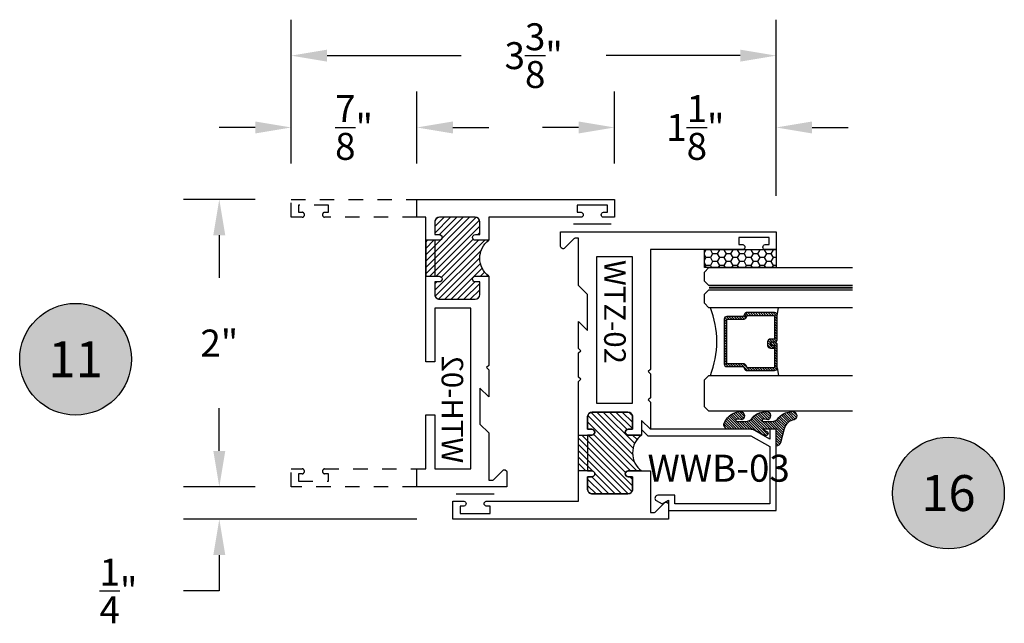
# Model space of a CAD drawing. Units: inches. Extents: x -0.4 to 92, y -43.3 to 43.3.
# Drawn here: x 11.7 to 18.6, y 18.6 to 22.8 of the extents above; entities that cross this region are included whole.
import ezdxf
from ezdxf.enums import TextEntityAlignment as Align

# ---------------------------------------------------------------- set-up
doc = ezdxf.new("R2010")
doc.units = ezdxf.units.IN
doc.header["$LTSCALE"] = 0.5
doc.header["$MEASUREMENT"] = 0
doc.linetypes.add('HIDDEN2', pattern=[0.1875, 0.125, -0.0625])
for name, color, linetype in [('Arcadia-Dim', 4, 'Continuous'), ('Arcadia-Hidden', 1, 'HIDDEN2'), ('Arcadia-Profile', 5, 'Continuous'), ('Arcadia-Shade', 8, 'Continuous'), ('Arcadia-Text', 3, 'Continuous')]:
    doc.layers.add(name, color=color, linetype=linetype)
doc.styles.get("Standard").update_dxf_attribs({"font": 'ARIALN.TTF'})
doc.dimstyles.get("Standard").update_dxf_attribs({"dimscale": 0, "dimtxt": 0.046875, "dimasz": 0.0625, "dimexe": 0.0625, "dimexo": 0.0625, "dimgap": 0.09, "dimtad": 0, "dimtih": 1, "dimtoh": 1, "dimdec": 4, "dimzin": 0, "dimdsep": 46, "dimlunit": 4, "dimtxsty": 'Standard', "dimcen": 0.046875, "dimadec": 0, "dimazin": 0, "dimtfac": 1, "dimtdec": 4, "dimtofl": 0, "dimtmove": 0, "dimatfit": 3, "dimfxl": 1, "dimtolj": 1, "dimtzin": 0, "dimarcsym": 0})

# ---------------------------------------------------------------- blocks, each defined once
blk = doc.blocks.new('Keynote')
at = {"layer": 'Arcadia-Shade', "lineweight": -3}
h = blk.add_hatch(color=256, dxfattribs=at)
h.dxf.hatch_style = 1
edge = h.paths.add_edge_path()
edge.add_arc((0, 0), 0.09720000000000002, 0, 360)
at = {"layer": 'Defpoints', "lineweight": -3}
blk.add_circle((0, 0), 0.09720000000000002, dxfattribs=at)
at = {"layer": 'Arcadia-Text'}
blk.add_attdef('KEYNOTE_BUBBLE', text='', height=0.0625, dxfattribs=at).set_placement((0, 0), align=Align.MIDDLE_CENTER)
blk = doc.blocks.new('*D162')
at = {"layer": 'Arcadia-Dim', "color": 0, "lineweight": -2, "transparency": 16777216}
for p, q in [((15.8800357770437, 21.8460149408167), (15.8800357770437, 22.3460149408167)), ((17.0050357770437, 21.62101494081679), (17.0050357770437, 22.3460149408167)), ((15.6300357770437, 22.0960149408167), (15.3800357770437, 22.0960149408167)), ((17.2550357770437, 22.0960149408167), (17.5050357770437, 22.0960149408167))]:
    blk.add_line(p, q, dxfattribs=at)
at = {"layer": 'Arcadia-Dim', "color": 0, "lineweight": -3, "transparency": 16777216}
for points in [[(15.6300357770437, 22.13768160748337), (15.6300357770437, 22.05434827415003), (15.8800357770437, 22.0960149408167)], [(17.2550357770437, 22.13768160748337), (17.2550357770437, 22.05434827415003), (17.0050357770437, 22.0960149408167)]]:
    blk.add_solid(points, dxfattribs=at)
at = {"layer": 'Defpoints', "lineweight": -3, "transparency": 16777216}
for p in [(17.0050357770437, 22.0960149408167), (15.8800357770437, 21.5960149408167), (17.0050357770437, 21.37101494081679)]:
    blk.add_point(p, dxfattribs=at)
at = {"layer": 'Arcadia-Dim', "color": 0, "transparency": 16777216, "insert": (16.4425357770437, 22.0960149408167), "char_height": 0.1875, "attachment_point": 5}
blk.add_mtext('\\A1;1{\\H1.000000x;\\S1/8;}"', dxfattribs=at)
blk = doc.blocks.new('*D163')
at = {"layer": 'Arcadia-Dim', "color": 0, "lineweight": -2, "transparency": 16777216}
for p, q in [((13.6300357770437, 21.8460149408167), (13.6300357770437, 22.8460149408167)), ((17.00503577704393, 22.3460149408167), (17.00503577704393, 22.8460149408167)), ((13.8800357770437, 22.5960149408167), (14.81313775521571, 22.5960149408167)), ((16.75503577704393, 22.5960149408167), (15.82193379887192, 22.5960149408167))]:
    blk.add_line(p, q, dxfattribs=at)
at = {"layer": 'Arcadia-Dim', "color": 0, "lineweight": -3, "transparency": 16777216}
for points in [[(13.8800357770437, 22.63768160748337), (13.8800357770437, 22.55434827415003), (13.6300357770437, 22.5960149408167)], [(16.75503577704393, 22.63768160748337), (16.75503577704393, 22.55434827415003), (17.00503577704393, 22.5960149408167)]]:
    blk.add_solid(points, dxfattribs=at)
at = {"layer": 'Defpoints', "lineweight": -3, "transparency": 16777216}
for p in [(17.00503577704393, 22.5960149408167), (17.00503577704393, 22.0960149408167, -4.67764099170142), (13.6300357770437, 21.5960149408167)]:
    blk.add_point(p, dxfattribs=at)
at = {"layer": 'Arcadia-Dim', "color": 0, "transparency": 16777216, "insert": (15.31753577704382, 22.5960149408167), "char_height": 0.1875, "attachment_point": 5}
blk.add_mtext('\\A1;3{\\H1.000000x;\\S3/8;}"', dxfattribs=at)
blk = doc.blocks.new('*D164')
at = {"layer": 'Arcadia-Dim', "color": 0, "lineweight": -2, "transparency": 16777216}
for p, q in [((13.6300357770437, 21.8460149408167), (13.6300357770437, 22.3460149408167)), ((14.5050357770437, 21.8460149408167), (14.5050357770437, 22.3460149408167)), ((13.3800357770437, 22.0960149408167), (13.1300357770437, 22.0960149408167)), ((14.7550357770437, 22.0960149408167), (15.0050357770437, 22.0960149408167))]:
    blk.add_line(p, q, dxfattribs=at)
at = {"layer": 'Arcadia-Dim', "color": 0, "lineweight": -3, "transparency": 16777216}
for points in [[(13.3800357770437, 22.13768160748337), (13.3800357770437, 22.05434827415003), (13.6300357770437, 22.0960149408167)], [(14.7550357770437, 22.13768160748337), (14.7550357770437, 22.05434827415003), (14.5050357770437, 22.0960149408167)]]:
    blk.add_solid(points, dxfattribs=at)
at = {"layer": 'Defpoints', "lineweight": -3, "transparency": 16777216}
for p in [(13.6300357770437, 22.0960149408167), (13.6300357770437, 21.5960149408167, -4.677640991702102), (14.5050357770437, 21.5960149408167, -4.677640991702102)]:
    blk.add_point(p, dxfattribs=at)
at = {"layer": 'Arcadia-Dim', "color": 0, "transparency": 16777216, "insert": (14.0675357770437, 22.0960149408167), "char_height": 0.1875, "attachment_point": 5}
blk.add_mtext('\\A1;{\\H1.000000x;\\S7/8;}"', dxfattribs=at)
blk = doc.blocks.new('*D165')
at = {"layer": 'Arcadia-Dim', "color": 0, "lineweight": -2, "transparency": 16777216}
for p, q in [((13.3800357770437, 21.5960149408167), (12.88003577704362, 21.5960149408167)), ((13.13003577704362, 21.3460149408167), (13.13003577704362, 21.05014863795176)), ((13.13003577704362, 19.8460149408167), (13.13003577704362, 20.14188124368163)), ((13.3800357770437, 19.5960149408167), (12.88003577704362, 19.5960149408167))]:
    blk.add_line(p, q, dxfattribs=at)
at = {"layer": 'Arcadia-Dim', "color": 0, "lineweight": -3, "transparency": 16777216}
for points in [[(13.08836911037695, 21.3460149408167), (13.17170244371029, 21.3460149408167), (13.13003577704362, 21.5960149408167)], [(13.08836911037695, 19.8460149408167), (13.17170244371028, 19.8460149408167), (13.13003577704362, 19.5960149408167)]]:
    blk.add_solid(points, dxfattribs=at)
at = {"layer": 'Defpoints', "lineweight": -3, "transparency": 16777216}
for p in [(13.6300357770437, 21.5960149408167), (13.13003577704362, 19.5960149408167), (13.6300357770437, 19.5960149408167)]:
    blk.add_point(p, dxfattribs=at)
at = {"layer": 'Arcadia-Dim', "color": 0, "transparency": 16777216, "insert": (13.13003577704362, 20.5960149408167), "char_height": 0.1875, "attachment_point": 5}
blk.add_mtext('\\A1;2"', dxfattribs=at)
blk = doc.blocks.new('*D166')
at = {"layer": 'Arcadia-Dim', "color": 0, "lineweight": -2, "transparency": 16777216}
for p, q in [((13.13003577704361, 19.8460149408167), (13.13003577704361, 20.0960149408167)), ((13.3800357770437, 19.5960149408167), (12.88003577704361, 19.5960149408167)), ((14.5050357770437, 19.37101494081691), (12.88003577704361, 19.37101494081691)), ((13.13003577704361, 19.12101494081691), (13.13003577704361, 18.8710149408169)), ((13.13003577704361, 18.8710149408169), (12.88003577704361, 18.8710149408169))]:
    blk.add_line(p, q, dxfattribs=at)
at = {"layer": 'Arcadia-Dim', "color": 0, "lineweight": -3, "transparency": 16777216}
for points in [[(13.08836911037695, 19.8460149408167), (13.17170244371028, 19.8460149408167), (13.13003577704361, 19.5960149408167)], [(13.08836911037695, 19.12101494081691), (13.17170244371028, 19.12101494081691), (13.13003577704361, 19.37101494081691)]]:
    blk.add_solid(points, dxfattribs=at)
at = {"layer": 'Defpoints', "lineweight": -3, "transparency": 16777216}
for p in [(13.6300357770437, 19.5960149408167), (13.13003577704361, 19.37101494081691), (14.7550357770437, 19.37101494081691)]:
    blk.add_point(p, dxfattribs=at)
at = {"layer": 'Arcadia-Dim', "color": 0, "transparency": 16777216, "insert": (12.42846006080896, 18.87101494081691), "char_height": 0.1875, "attachment_point": 5}
blk.add_mtext('\\A1;{\\H1.000000x;\\S1/4;}"', dxfattribs=at)
blk = doc.blocks.new('*U192')
at = {"layer": 'Arcadia-Shade'}
h = blk.add_hatch(dxfattribs=at)
h.set_pattern_fill('HONEY', color=256, scale=0.25)
h.set_pattern_definition([(0, (0, 0), (0.046875, 0.02706329386826371), [0.03125, -0.0625]), (120, (0, 0), (-0.04687499999999999, 0.02706329386826371), [0.03125, -0.06249999999999999]), (59.99999999999999, (0, 0), (1.040834085586084e-17, 0.05412658773652742), [-0.0625, 0.03125])])
h.paths.add_polyline_path([(-0.5, 0.1249999999999999), (0, 0.1249999999999999), (0, 0), (-0.5, 0)])
at = {"layer": 'Arcadia-Profile', "lineweight": -3}
blk.add_lwpolyline([(-0.5, 0.1249999999999999), (0, 0.1249999999999999), (0, 0), (-0.5, 0)], close=True, dxfattribs=at)
blk = doc.blocks.new('Window-Gasket-E260')
at = {"layer": 'Arcadia-Shade', "lineweight": -3}
h = blk.add_hatch(dxfattribs=at)
h.set_pattern_fill('ANSI31', color=256, scale=0.1, style=0)
h.set_pattern_definition([(135, (123.9620461361176, -543.8713998305384), (0.008838834764831844, 0.008838834764831846), [])])
edge = h.paths.add_edge_path()
edge.add_ellipse((0.003916380464602298, 0.07121675727648835), major_axis=(0.089435424491799, 0.08943542449179899), ratio=0.9999999999999941, start_angle=88.41641669307376, end_angle=129.22499599983)
edge.add_ellipse((-0.09399999999999409, 0.07047747163005624), major_axis=(-0.02192031021678198, 0.02192031021678198), ratio=0.9999999999999944, start_angle=19.25355931287138, end_angle=199.2535593128714)
edge.add_ellipse((0.008900311470881661, 0.08468795025987674), major_axis=(0.05651400785252312, 0.05651400785252314), ratio=0.999999999999989, start_angle=126.8047647294687, end_angle=155.2606034698105, ccw=False)
edge.add_ellipse((-0.06359198628177865, 0.088580717271725), major_axis=(0.007071067811848989, 0.007071067811848989), ratio=0.999999999999991, start_angle=315.00000000000483, end_angle=446.4098895020659, ccw=False)
edge.add_line((-0.05359198628178774, 0.088580717271725), (-0.05359198628178774, 0.03250563132610296))
edge.add_ellipse((-0.11359198628179, 0.03250563132610296), major_axis=(0.04242640687119343, 0.04242640687119344), ratio=0.9999999999999898, start_angle=255.64015066985792, end_angle=315.0000000000005, ccw=False)
edge.add_ellipse((0.003916380464545455, -0.110990309407498), major_axis=(-0.0894354244917967, 0.08943542449179671), ratio=0.9999999999999971, start_angle=-1.583583306924492, end_angle=39.2249959998321)
edge.add_ellipse((-0.09399999999999409, -0.1117295950539301), major_axis=(-0.02192031021678198, 0.02192031021678198), ratio=0.9999999999999944, start_angle=19.25355931287138, end_angle=199.2535593128714)
edge.add_ellipse((0.0129563364267824, -0.1339614757125673), major_axis=(0.0562280606484618, 0.0562280606484618), ratio=0.9999999999999994, start_angle=56.49584510020247, end_angle=128.6710708810821, ccw=False)
edge.add_line((-0.002891449170135729, -0.05603819741736515), (0.09370113345880782, -0.03015629290712241))
edge.add_ellipse((0.08562077912762334, 0), major_axis=(0.0220759385759961, 0.0220759385759961), ratio=0.9999999999999886, start_angle=239.9999999999884, end_angle=315.0000000001497)
edge.add_line((0.1168408708638822, 0), (-5.684341886080801e-14, 0))
edge.add_line((0, 0), (0, 0.09444471235235596))
edge.add_line((0, 0.09444471235246965), (0.01476350841343788, 0.06494615020437777))
edge.add_ellipse((0.02862445475420827, 0.07188330859503367), major_axis=(-0.01096015510839035, 0.01096015510839035), ratio=0.9999999999999858, start_angle=71.58715419955924, end_angle=251.5871541995593)
edge.add_line((0.04248540109500709, 0.07882046698591694), (0.006344723842175881, 0.1510321651920776))
edge.add_ellipse((0.06000000000000227, 0.1778856815433301), major_axis=(0.04242640687119079, 0.04242640687119081), ratio=0.9999999999998899, start_angle=152.9815197749773, end_angle=161.5871541995423, ccw=False)
edge.add_line((0.002930631755816648, 0.1593630681149989), (2.842170943040401e-14, 0.1644390712143604))
edge.add_line((0, 0.1644390712144741), (0, 0.340823766994049))
edge.add_ellipse((-0.009999999999990905, 0.3408237669939354), major_axis=(-0.007071067811867459, 0.007071067811867459), ratio=0.9999999999999072, start_angle=225.0000000000077, end_angle=283.3691089052015)
edge.add_line((-0.004755549605135911, 0.3493382100207327), (-0.02829394225324222, 0.3638366255048595))
edge.add_ellipse((-0.03353839264809721, 0.3553221824781758), major_axis=(-0.007071067811875232, 0.007071067811875232), ratio=0.9999999999998824, start_angle=-76.6308910947631, end_angle=-30.09638454216811)
edge.add_ellipse((0.009899464550073844, 0.2383683281350386), major_axis=(-0.0952598567030983, 0.09525985670309832), ratio=0.9999999999999891, start_angle=-25.03004956452354, end_angle=33.09873595015006)
edge.add_ellipse((-0.09399999999999409, 0.2526845383140426), major_axis=(-0.02192031021678198, 0.02192031021678198), ratio=0.9999999999999944, start_angle=19.25355931287138, end_angle=199.2535593128714)
edge.add_ellipse((0.008900311470995348, 0.2668950169438631), major_axis=(-0.05651400785261475, 0.05651400785261475), ratio=0.9999999999999856, start_angle=36.80476472951352, end_angle=65.26060346983718, ccw=False)
edge.add_ellipse((-0.06359198628177865, 0.2707877839557113), major_axis=(-0.007071067811865291, 0.007071067811865291), ratio=0.9999999999999905, start_angle=224.9999999999901, end_angle=356.409889501993, ccw=False)
edge.add_line((-0.05359198628178774, 0.2707877839557113), (-0.05359198628178774, 0.2147126980100893))
edge.add_ellipse((-0.11359198628179, 0.2147126980100893), major_axis=(-0.04242640687119445, 0.04242640687119444), ratio=0.9999999999999858, start_angle=165.6401506698622, end_angle=225.0000000000021, ccw=False)
at = {"layer": 'Arcadia-Profile', "lineweight": -3}
blk.add_lwpolyline([(0.04248540109500709, 0.07882046698591694), (0.006344723842175881, 0.1510321651919639, -0.1165315726498103), (0, 0.1778856815433301), (0, 0.3408237669939354, 0.2603365611747245), (-0.004755549605135911, 0.3493382100207327), (-0.02829394225324222, 0.3638366255047458, 0.205882219026353), (-0.0361103303737309, 0.3649857809971309, 0.2592171881551533), (-0.1219224820083582, 0.2661506067265691, 0.9999999999999999), (-0.06607751799168682, 0.2392184699012887, -0.1248040142998426), (-0.07020639956101604, 0.2782877530871701, -0.6457529643032381), (-0.05359198628178774, 0.2707877839557113), (-0.05359198628178774, 0.2147126980100893, -0.264957697751082), (-0.08301331835241399, 0.1630895920625335, 0.1799670457333808), (-0.1219224820083582, 0.08394354004281013, 0.9999999999999999), (-0.06607751799168682, 0.05701140321730236, -0.1248040142999279), (-0.0702063995609592, 0.09608068640318379, -0.6457529643032759), (-0.05359198628178774, 0.088580717271725), (-0.05359198628178774, 0.03250563132610296, -0.264957697751082), (-0.08301331835241399, -0.01911747462122548, 0.1799670457333852), (-0.1219224820083582, -0.09826352664117621, 0.9999999999999999), (-0.06607751799168682, -0.1251956634664566, -0.3257651905948838), (-0.002891449170135729, -0.05603819741736515), (0.09370113345886466, -0.03015629290712241, 0.339454258863373), (0.1168408708638822, 0), (0, 0), (0, 0.09444471235246965), (0.01476350841340945, 0.06494615020437777, 0.9999999999999999)], format="xyb", close=True, dxfattribs=at)
blk = doc.blocks.new('WTH-02')
at = {"layer": 'Arcadia-Shade', "lineweight": -3}
h = blk.add_hatch(dxfattribs=at)
h.set_pattern_fill('ANSI31', color=256, scale=0.25)
h.set_pattern_definition([(45, (15.20907583526611, -22.59106614646717), (-0.02209708691207961, 0.02209708691207961), [])])
edge = h.paths.add_edge_path()
edge.add_arc((-0.2849999999988926, -16.0627499997603), 15.6252499997603, 89.54163620848882, 90.45836379151933)
edge.add_line((-0.410000000000009, -0.438000000000013), (-0.4099999999999895, -0.3450000000000024))
edge.add_arc((-0.4299999999999926, -0.3449999999999989), 0.02000000000000313, 359.9999999999898, 539.9999999999899)
edge.add_line((-0.4499999999999957, -0.3449999999999953), (-0.4500000000000028, -0.375))
edge.add_line((-0.4500000000000028, -0.375), (-0.5379999999999967, -0.375))
edge.add_arc((-0.5379999999999967, -0.3430000000000035), 0.03199999999999648, 180, 270, ccw=False)
edge.add_line((-0.5699999999999932, -0.3430000000000035), (-0.5699999999999932, -0.09499999999999176))
edge.add_arc((-0.5379999999999967, -0.09499999999999176), 0.03199999999999648, 89.99999999999687, 180, ccw=False)
edge.add_line((-0.5379999999999949, -0.06299999999999528), (-0.4499999999999886, -0.06299999999999528))
edge.add_line((-0.4499999999999886, -0.06299999999999528), (-0.4499999999999886, -0.09299999999999642))
edge.add_arc((-0.4299999999999926, -0.09299999999999642), 0.01999999999999602, 180, 360)
edge.add_line((-0.4099999999999966, -0.09299999999999642), (-0.4099999999999966, 0))
edge.add_arc((-0.2849999999999966, 0.09375), 0.15625, 216.869897645844, 323.130102354156)
edge.add_line((-0.1599999999999966, 0), (-0.1599999999999966, -0.09299999999999642))
edge.add_arc((-0.139999999999997, -0.09299999999999642), 0.01999999999999957, 180, 360)
edge.add_line((-0.1199999999999974, -0.09299999999999642), (-0.1199999999999974, -0.06299999999999528))
edge.add_line((-0.1199999999999974, -0.06299999999999528), (-0.03200000000000003, -0.06299999999999173))
edge.add_arc((-0.03200000000000003, -0.09499999999999176), 0.03200000000000003, -6.423306331271306e-12, 90, ccw=False)
edge.add_line((0, -0.09499999999999531), (1.77635683940025e-15, -0.3430000000000035))
edge.add_arc((-0.0320000000000018, -0.343), 0.03200000000000358, 270, 359.99999999999363, ccw=False)
edge.add_line((-0.0320000000000018, -0.3750000000000036), (-0.1199999999999974, -0.375))
edge.add_line((-0.1199999999999974, -0.375), (-0.1200000000000045, -0.3449999999999918))
edge.add_arc((-0.1400000000000006, -0.3449999999999918), 0.01999999999999602, 0, 180.0000000000102)
edge.add_line((-0.1599999999999966, -0.3449999999999953), (-0.1599999999999966, -0.4379999999999953))
at = {"layer": 'Arcadia-Profile'}
blk.add_lwpolyline([(-0.1200000000000045, -0.3449999999999989, 0.9999999999999999), (-0.1599999999999966, -0.3449999999999989), (-0.1600000000000037, -0.375), (-0.4099999999999966, -0.375), (-0.4099999999999895, -0.3449999999999989, 0.9999999999999999), (-0.4499999999999957, -0.3449999999999989), (-0.4500000000000028, -0.375), (-0.5379999999999967, -0.375, -0.4142135623731601), (-0.5699999999999932, -0.3429999999999964), (-0.5699999999999932, -0.09499999999999886, -0.414213562373095), (-0.5379999999999967, -0.06299999999999528), (-0.4499999999999886, -0.06299999999999528), (-0.4499999999999886, -0.09299999999999642, 0.9999999999999999), (-0.4099999999999966, -0.09299999999999642), (-0.4099999999999966, 0), (-1.030999999999999, 0), (-1.045999999999999, -0.01500000000000057), (-1.061, 0), (-1.25, -7.105427357601002e-15), (-1.188000000000002, -0.06199999999999761), (-1.438500000000005, -0.06199999999999761), (-1.500499999999995, -1.4210854715202e-14), (-1.829230447378308, -1.4210854715202e-14), (-1.829230447378308, 0.02499999999999147, -0.1989123673799192), (-1.826301515190167, 0.03207106781185587), (-1.760686291501017, 0.09768629150100594, 0.6681786379191853), (-1.772000000000006, 0.1249999999999858), (-1.875, 0.1249999999999858), (-1.875, -0.4999999999999929), (-1.75, -0.5), (-1.75, -0.4375000000000071), (-1.375, -0.4375000000000071), (-1.375, -0.3750000000000071), (-1.75, -0.3750000000000071), (-1.75, -0.1250000000000142), (-0.6319999999999908, -0.125), (-0.6319999999999908, -0.375), (-1.006524626023591, -0.375), (-1.006524626023591, -0.4375), (0, -0.4374999999999929), (0, -0.5), (0.125, -0.4999999999999858), (0.125, 0.875), (0, 0.875), (0, 0.7974999999999994, 0.8571428571429637), (0.03499999999999659, 0.7974999999999994), (0.03500000000000369, 0.8250000000000028), (0.08500000000000085, 0.8250000000000028), (0.08500000000000085, 0.615000000000002), (0.03500000000000369, 0.615000000000002), (0.0350000000000108, 0.6424999999999983, 0.8571428571429637), (1.4210854715202e-14, 0.6424999999999983), (0, 0), (-0.1599999999999966, 0), (-0.1599999999999966, -0.09299999999999642, 0.9999999999999999), (-0.1199999999999974, -0.09299999999999642), (-0.1199999999999974, -0.06299999999999528), (-0.03199999999999648, -0.06299999999999528, -0.41421356237303), (0, -0.09499999999999886), (0, -0.3429999999999964, -0.4142135623731601), (-0.03199999999999648, -0.375), (-0.1199999999999974, -0.375)], format="xyb", close=True, dxfattribs=at)
at = {"layer": 'Arcadia-Profile', "lineweight": -3}
blk.add_lwpolyline([(-0.1599999999999966, -0.4379999999999953, 0.004000000000061562), (-0.410000000000009, -0.438000000000013), (-0.4099999999999895, -0.3450000000000024, 0.9999999999999999), (-0.4499999999999957, -0.3449999999999953), (-0.4500000000000028, -0.375), (-0.5379999999999967, -0.375, -0.414213562373095), (-0.5699999999999932, -0.3430000000000035), (-0.5699999999999932, -0.09499999999999176, -0.4142135623731113), (-0.5379999999999949, -0.06299999999999528), (-0.4499999999999886, -0.06299999999999528), (-0.4499999999999886, -0.09299999999999642, 0.9999999999999999), (-0.4099999999999966, -0.09299999999999642), (-0.4099999999999966, 0, 0.5), (-0.1599999999999966, 0), (-0.1599999999999966, -0.09299999999999642, 0.9999999999999999), (-0.1199999999999974, -0.09299999999999642), (-0.1199999999999974, -0.06299999999999528), (-0.03200000000000003, -0.06299999999999173, -0.4142135623731276), (0, -0.09499999999999531), (1.77635683940025e-15, -0.3430000000000035, -0.4142135623730625), (-0.0320000000000018, -0.3750000000000036), (-0.1199999999999974, -0.375), (-0.1200000000000045, -0.3449999999999918, 1.000000000000089), (-0.1599999999999966, -0.3449999999999953)], format="xyb", close=True, dxfattribs=at)
at = {"layer": 'Defpoints'}
blk.add_text('WTH-02', height=0.15, dxfattribs=at).set_placement((-1.711338101102257, -0.3283587511302599))
blk = doc.blocks.new('WZT-02')
at = {"layer": 'Arcadia-Shade', "lineweight": -3}
h = blk.add_hatch(dxfattribs=at)
h.set_pattern_fill('ANSI31', color=256, scale=0.25)
h.set_pattern_definition([(45, (15.15907583526611, -22.15306614646714), (-0.02209708691207961, 0.02209708691207961), [])])
edge = h.paths.add_edge_path()
edge.add_arc((-0.3349999999988897, -15.62474999976027), 15.6252499997603, 89.54163620848882, 90.45836379151933)
edge.add_line((-0.4600000000000062, 1.77635683940025e-14), (-0.4599999999999866, 0.0930000000000284))
edge.add_arc((-0.4799999999999898, 0.09300000000003195), 0.02000000000000313, 359.9999999999898, 539.9999999999899)
edge.add_line((-0.4999999999999929, 0.0930000000000355), (-0.5, 0.06300000000003081))
edge.add_line((-0.5, 0.06300000000003081), (-0.5879999999999939, 0.06300000000003081))
edge.add_arc((-0.5879999999999939, 0.09500000000002728), 0.03199999999999648, 180, 270, ccw=False)
edge.add_line((-0.6199999999999903, 0.09500000000002728), (-0.6199999999999903, 0.3430000000000391))
edge.add_arc((-0.5879999999999939, 0.3430000000000391), 0.03199999999999648, 89.99999999999687, 180, ccw=False)
edge.add_line((-0.5879999999999921, 0.3750000000000355), (-0.4999999999999858, 0.3750000000000355))
edge.add_line((-0.4999999999999858, 0.3750000000000355), (-0.4999999999999858, 0.3450000000000344))
edge.add_arc((-0.4799999999999898, 0.3450000000000344), 0.01999999999999602, 180, 360)
edge.add_line((-0.4599999999999937, 0.3450000000000344), (-0.4599999999999937, 0.4380000000000308))
edge.add_arc((-0.3349999999999937, 0.5317500000000308), 0.15625, 216.869897645844, 323.130102354156)
edge.add_line((-0.2099999999999937, 0.4380000000000308), (-0.2099999999999937, 0.3450000000000344))
edge.add_arc((-0.1899999999999942, 0.3450000000000344), 0.01999999999999957, 180, 360)
edge.add_line((-0.1699999999999946, 0.3450000000000344), (-0.1699999999999946, 0.3750000000000355))
edge.add_line((-0.1699999999999946, 0.3750000000000355), (-0.08199999999999719, 0.3750000000000391))
edge.add_arc((-0.08199999999999719, 0.3430000000000391), 0.03200000000000003, -6.423306331271306e-12, 90, ccw=False)
edge.add_line((-0.04999999999999716, 0.3430000000000355), (-0.04999999999999538, 0.09500000000002728))
edge.add_arc((-0.08199999999999896, 0.09500000000003084), 0.03200000000000358, 270, 359.99999999999363, ccw=False)
edge.add_line((-0.08199999999999896, 0.06300000000002726), (-0.1699999999999946, 0.06300000000003081))
edge.add_line((-0.1699999999999946, 0.06300000000003081), (-0.1700000000000017, 0.09300000000003905))
edge.add_arc((-0.1899999999999977, 0.09300000000003905), 0.01999999999999602, 0, 180.0000000000102)
edge.add_line((-0.2099999999999937, 0.0930000000000355), (-0.2099999999999937, 3.552713678800501e-14))
at = {"layer": 'Arcadia-Profile'}
blk.add_lwpolyline([(-0.7190000000000083, 0.5000000000000213), (-0.7040000000000077, 0.4850000000000279), (-0.688999999999993, 0.5000000000000284), (-0.5, 0.5000000000000355), (-0.5619999999999976, 0.4380000000000379), (-0.4599999999999937, 0.4380000000000379), (-0.460000000000008, 0.3450000000000344, -0.9999999999999999), (-0.5, 0.3450000000000344), (-0.5, 0.3750000000000355), (-0.5879999999999939, 0.3750000000000355, 0.41421356237303), (-0.6199999999999903, 0.3430000000000319), (-0.6199999999999903, 0.09500000000002728, 0.4142135623730624), (-0.5879999999999939, 0.06300000000003081), (-0.5, 0.06300000000003081), (-0.4999999999999858, 0.09300000000003195, -1.000000000000089), (-0.4599999999999937, 0.09300000000003195), (-0.4599999999999937, 0.06300000000003081), (-0.2099999999999937, 0.06300000000003081), (-0.2099999999999937, 0.09300000000003195, -1.000000000000089), (-0.1700000000000017, 0.09300000000003195), (-0.1699999999999875, 0.06300000000003081), (-0.08199999999999363, 0.06300000000003081, 0.4142135623731276), (-0.04999999999999716, 0.09500000000002728), (-0.04999999999999716, 0.3430000000000319, 0.414213562373095), (-0.08199999999999363, 0.3750000000000355), (-0.1700000000000017, 0.3750000000000355), (-0.1700000000000017, 0.3450000000000344, -0.9999999999999999), (-0.2099999999999937, 0.3450000000000344), (-0.2099999999999937, 0.5), (0.07923044737830409, 0.5000000000000071), (0.07923044737830409, 0.5250000000000057, 0.1989123673798267), (0.07630151519016337, 0.5320710678118701), (0.01068629150101685, 0.5976862915010202, -0.668178637919242), (0.02200000000000557, 0.6250000000000071), (0.1249999999999964, 0.6250000000000071), (0.1249999999999964, -0.8749999999999858), (0, -0.8749999999999858), (0, -0.7974999999999852, -0.8571428571429902), (0.03499999999999659, -0.7974999999999852), (0.03499999999999659, -0.8249999999999886), (0.0849999999999973, -0.8249999999999886), (0.0849999999999973, -0.6149999999999878), (0.03499999999999659, -0.6149999999999878), (0.0350000000000108, -0.6424999999999841, -0.8571428571429902), (0, -0.6424999999999841), (0, 0), (-0.8329999999999984, 1.4210854715202e-14), (-0.847999999999999, 0.01500000000001478), (-0.8629999999999995, 1.4210854715202e-14), (-1.031000000000006, 1.4210854715202e-14), (-1.046000000000006, 0.01500000000001478), (-1.061000000000007, 1.4210854715202e-14), (-1.25, 2.131628207280301e-14), (-1.188000000000002, 0.06200000000001182), (-1.438500000000005, 0.06200000000001182), (-1.500500000000002, 2.842170943040401e-14), (-1.829230447378308, 2.842170943040401e-14), (-1.829230447378308, -0.02499999999997726, 0.1989123673798268), (-1.826301515190167, -0.03207106781184166), (-1.760686291501017, -0.09768629150099173, -0.6681786379195729), (-1.772000000000006, -0.1249999999999787), (-1.875, -0.1249999999999716), (-1.875, 1.375000000000014), (-1.75, 1.375000000000014), (-1.75, 1.297500000000014, -0.8571428571428182), (-1.785000000000011, 1.297500000000014), (-1.785000000000011, 1.325000000000017), (-1.835000000000008, 1.325000000000017), (-1.835000000000008, 1.115000000000023), (-1.785000000000011, 1.115000000000023), (-1.785000000000011, 1.142500000000013, -0.8571428571428182), (-1.750000000000014, 1.142500000000013), (-1.75, 0.5000000000000213), (-0.9170000000000016, 0.5000000000000213), (-0.902000000000001, 0.4850000000000279), (-0.8870000000000005, 0.5000000000000284)], format="xyb", close=True, dxfattribs=at)
at = {"layer": 'Arcadia-Profile', "lineweight": -3}
blk.add_lwpolyline([(-0.2099999999999937, 3.552713678800501e-14, 0.004000000000061562), (-0.4600000000000062, 1.77635683940025e-14), (-0.4599999999999866, 0.0930000000000284, 0.9999999999999999), (-0.4999999999999929, 0.0930000000000355), (-0.5, 0.06300000000003081), (-0.5879999999999939, 0.06300000000003081, -0.414213562373095), (-0.6199999999999903, 0.09500000000002728), (-0.6199999999999903, 0.3430000000000391, -0.4142135623731113), (-0.5879999999999921, 0.3750000000000355), (-0.4999999999999858, 0.3750000000000355), (-0.4999999999999858, 0.3450000000000344, 0.9999999999999999), (-0.4599999999999937, 0.3450000000000344), (-0.4599999999999937, 0.4380000000000308, 0.5), (-0.2099999999999937, 0.4380000000000308), (-0.2099999999999937, 0.3450000000000344, 0.9999999999999999), (-0.1699999999999946, 0.3450000000000344), (-0.1699999999999946, 0.3750000000000355), (-0.08199999999999719, 0.3750000000000391, -0.4142135623731276), (-0.04999999999999716, 0.3430000000000355), (-0.04999999999999538, 0.09500000000002728, -0.4142135623730625), (-0.08199999999999896, 0.06300000000002726), (-0.1699999999999946, 0.06300000000003081), (-0.1700000000000017, 0.09300000000003905, 1.000000000000089), (-0.2099999999999937, 0.0930000000000355)], format="xyb", close=True, dxfattribs=at)
at = {"layer": 'Arcadia-Profile'}
blk.add_lwpolyline([(-1.700000000000003, 0.3750000000000213), (-1.700000000000003, 0.1250000000000213), (-0.681999999999988, 0.1250000000000284), (-0.681999999999988, 0.3750000000000284)], close=True, dxfattribs=at)
at = {"layer": 'Defpoints'}
blk.add_text('WTZ-02', height=0.15, dxfattribs=at).set_placement((-1.678374970442182, 0.177984717368922))
blk = doc.blocks.new('*U413')
at = {"layer": 'Arcadia-Shade', "lineweight": -3}
h = blk.add_hatch(dxfattribs=at)
h.set_pattern_fill('ANSI31', color=256, scale=0.1, angle=270, style=0)
h.set_pattern_definition([(315, (-10.78198459683648, 12.97206801662648), (0.008838834764831847, 0.008838834764831842), [])])
edge = h.paths.add_edge_path()
edge.add_line((0.4401055602783686, -0.01703482333616035), (0.4401055602783686, -0.04101656066993042))
edge.add_arc((0.4597905602784348, -0.04101656066990234), 0.01968500000006623, 180.0000000000817, 270.0000000000837)
edge.add_line((0.4597905602784635, -0.06070156066996857), (0.4847670993581801, -0.06070156066996857))
edge.add_line((0.4847670993581801, -0.06070156066996857), (0.4847670993581801, -0.04101656066993042))
edge.add_line((0.4847670993581801, -0.04101656066993042), (0.4597905602784635, -0.04101656066993042))
edge.add_line((0.4597905602784635, -0.04101656066993042), (0.4597905602784635, -0.01703482333616035))
edge.add_line((0.4597905602784635, -0.01703482333616035), (0.4878719006697452, -0.01703482333616035))
edge.add_arc((0.487871900669802, 0.00265017666387779), 0.01968500000003814, 269.9999999998346, 359.9999999998346)
edge.add_line((0.5075569006698402, 0.002650176663820947), (0.5075569006698402, 0.1676088704928991))
edge.add_arc((0.4878719006697736, 0.1676088704928707), 0.01968500000006657, 8.272512049295473e-11, 90.00000000008272)
edge.add_line((0.4878719006697452, 0.1872938704929372), (0.2973814112152127, 0.1872938704929372))
edge.add_arc((0.2973814112152429, 0.167608870492969), 0.01968499999996826, 90.00000000008805, 155.4529343160534)
edge.add_line((0.2794755353408505, 0.1757868185344766), (0.2721936913334844, 0.1598429907832331))
edge.add_line((0.2721936913334844, 0.1598429907832331), (0.1572747926375655, 0.1598429907832331))
edge.add_arc((0.1572747926375655, 0.1401579907832518), 0.0196849999999813, 90, 180)
edge.add_line((0.1375897926375842, 0.1401579907832518), (0.137589792637641, -0.1689059907832013))
edge.add_arc((0.1572747926376223, -0.1689059907832013), 0.0196849999999813, 180, 270)
edge.add_line((0.1572747926376223, -0.1885909907831826), (0.2721936913335412, -0.1885909907831826))
edge.add_line((0.2721936913335412, -0.1885909907831826), (0.2794755353409073, -0.2045348185343694))
edge.add_arc((0.2973814112152998, -0.1963568704928617), 0.01968499999996829, 204.5470656839466, 269.9999999999118)
edge.add_line((0.2973814112152695, -0.21604187049283), (0.487871900669802, -0.21604187049283))
edge.add_arc((0.4878719006698017, -0.1963568704928483), 0.01968499999998163, 270.000000000001, 359.9999999999991)
edge.add_line((0.5075569006697833, -0.1963568704928487), (0.5075569006698402, -0.03869533475400955))
edge.add_arc((0.4878719006697736, -0.03869533475403797), 0.01968500000006657, 8.272512049295473e-11, 90.00000000008272)
edge.add_line((0.4878719006697452, -0.0190103347539714), (0.4637063736086589, -0.0190103347539714))
edge.add_line((0.4637063736086589, -0.0190103347539714), (0.4637063736086589, -0.03869533475400955))
edge.add_line((0.4637063736086589, -0.03869533475400955), (0.4878719006697452, -0.03869533475400955))
edge.add_line((0.4878719006697452, -0.03869533475400955), (0.487871900669802, -0.1963568704928487))
edge.add_line((0.487871900669802, -0.1963568704928487), (0.2973814112152695, -0.1963568704928487))
edge.add_line((0.2973814112152695, -0.1963568704928487), (0.2900995672079034, -0.1804130427416619))
edge.add_arc((0.2721936913335093, -0.1885909907831721), 0.01968499999997072, 24.54706568395124, 89.99999999990726)
edge.add_line((0.2721936913335412, -0.1689059907832013), (0.1572747926376223, -0.1689059907832013))
edge.add_line((0.1572747926376223, -0.1689059907832013), (0.1572747926375655, 0.1401579907832518))
edge.add_line((0.1572747926375655, 0.1401579907832518), (0.2721936913334844, 0.1401579907832518))
edge.add_arc((0.2721936913334537, 0.1598429907832206), 0.01968499999996881, 270.0000000000891, 335.4529343160523)
edge.add_line((0.2900995672078466, 0.1516650427417123), (0.2973814112152127, 0.1676088704928991))
edge.add_line((0.2973814112152127, 0.1676088704928991), (0.4878719006697452, 0.1676088704928991))
edge.add_line((0.4878719006697452, 0.1676088704928991), (0.4878719006697452, 0.002650176663820947))
edge.add_line((0.4878719006697452, 0.002650176663820947), (0.4597905602784635, 0.002650176663820947))
edge.add_arc((0.4597905602784067, -0.01703482333621721), 0.01968500000003816, 89.99999999983456, 179.9999999998345)
at = {"layer": 'Arcadia-Hidden', "const_width": 0.015625}
blk.add_lwpolyline([(0.03125, 0.3606249954928704), (1.031250000000057, 0.3606249954928686)], dxfattribs=at)
at = {"layer": 'Arcadia-Profile'}
for p, q in [((0.5075569006698402, 0.1676083704929003), (0.5169320521637815, 0.2212499954929119)), ((0.507556900669897, -0.1963568704928487), (0.5169320521638383, -0.2499984954928602)), ((0.2815154023858213, -0.2080088655504535), (0.2857294161576647, -0.2122228793222969))]:
    blk.add_line(p, q, dxfattribs=at)
for points in [[(1.031250000000057, 0.3749999954929142), (0.03125, 0.3749999954929142), (0, 0.4062499954929142), (5.684341886080801e-14, 0.4687499954929142), (0.03125000000005684, 0.4999999954929142), (1.031250000000057, 0.4999999954929142)], [(1.031250000000057, 0.2212499954928551), (0.03124999999994316, 0.2212499954928551), (-5.684341886080801e-14, 0.2524999954928551), (0, 0.3149999954928551), (0.03125, 0.3462499954928551), (1.031250000000057, 0.3462499954928551)], [(1.031250000000057, -0.4999999954929133), (0.03125, -0.4999999954929133), (0, -0.4687499954929133), (0, -0.2812499954929133), (0.03125, -0.2499999954929133), (1.031250000000057, -0.2499999954929133)]]:
    blk.add_lwpolyline(points, dxfattribs=at)
blk.add_lwpolyline([(0.4401055602783686, -0.01703482333616035), (0.4401055602783686, -0.04101656066993042, 0.4142135623731049), (0.4597905602784635, -0.06070156066996857), (0.4847670993581801, -0.06070156066996857), (0.4847670993581801, -0.04101656066993042), (0.4597905602784635, -0.04101656066993042), (0.4597905602784635, -0.01703482333616035), (0.4878719006697452, -0.01703482333616035, 0.414213562373095), (0.5075569006698402, 0.002650176663820947), (0.5075569006698402, 0.1676088704928991, 0.414213562373095), (0.4878719006697452, 0.1872938704929372), (0.2973814112152127, 0.1872938704929372, 0.2936188569408289), (0.2794755353408505, 0.1757868185344766), (0.2721936913334844, 0.1598429907832331), (0.1572747926375655, 0.1598429907832331, 0.414213562373095), (0.1375897926375842, 0.1401579907832518), (0.137589792637641, -0.1689059907832013, 0.414213562373095), (0.1572747926376223, -0.1885909907831826), (0.2721936913335412, -0.1885909907831826), (0.2794755353409073, -0.2045348185343694, 0.2936188569408282), (0.2973814112152695, -0.21604187049283), (0.487871900669802, -0.21604187049283, 0.4142135623730852), (0.5075569006697833, -0.1963568704928487), (0.5075569006698402, -0.03869533475400955, 0.414213562373095), (0.4878719006697452, -0.0190103347539714), (0.4637063736086589, -0.0190103347539714), (0.4637063736086589, -0.03869533475400955), (0.4878719006697452, -0.03869533475400955), (0.487871900669802, -0.1963568704928487), (0.2973814112152695, -0.1963568704928487), (0.2900995672079034, -0.1804130427416619, 0.2936188569407848), (0.2721936913335412, -0.1689059907832013), (0.1572747926376223, -0.1689059907832013), (0.1572747926375655, 0.1401579907832518), (0.2721936913334844, 0.1401579907832518, 0.293618856940819), (0.2900995672078466, 0.1516650427417123), (0.2973814112152127, 0.1676088704928991), (0.4878719006697452, 0.1676088704928991), (0.4878719006697452, 0.002650176663820947), (0.4597905602784635, 0.002650176663820947, 0.4142135623730945)], format="xyb", close=True, dxfattribs=at)
blk.add_arc((-0.5710439123203983, -0.01437425000000703), 0.657511968691248, 339.0006506268715, 20.99934937314054, dxfattribs=at)

msp = doc.modelspace()

# ---------------------------------------------------------------- linework, layer by layer
at = {"layer": 'Arcadia-Hidden'}
for points in [[(14.5050357770437, 21.4710149408167), (13.86253577704375, 21.4710149408167, -0.8571428571428804), (13.86253577704377, 21.50601494081678), (13.89003577704381, 21.50601494081678), (13.89003577704381, 21.55601494081674), (13.68003577704377, 21.55601494081674), (13.68003577704377, 21.50601494081678), (13.70753577704372, 21.50601494081678, -0.8571428571428804), (13.7075357770438, 21.4710149408167), (13.6300357770437, 21.4710149408167), (13.6300357770437, 21.5960149408167), (14.5050357770437, 21.5960149408167)], [(14.5050357770437, 19.5960149408167), (13.6300357770437, 19.5960149408167), (13.6300357770437, 19.7210149408167), (13.70753577704372, 19.7210149408167, -0.8571428571428804), (13.7075357770438, 19.68601494081662), (13.68003577704377, 19.68601494081662), (13.68003577704377, 19.63601494081666), (13.89003577704381, 19.63601494081666), (13.89003577704381, 19.68601494081662), (13.86253577704375, 19.68601494081662, -0.8571428571428804), (13.86253577704377, 19.7210149408167), (14.5050357770437, 19.7210149408167)]]:
    msp.add_lwpolyline(points, format="xyb", dxfattribs=at)
at = {"layer": 'Arcadia-Profile'}
for p, q in [((15.85643577704371, 21.4230149408167), (15.59363577704374, 21.4230149408167)), ((15.04143577704377, 19.54401494081691), (14.7786357770438, 19.54401494081691))]:
    msp.add_line(p, q, dxfattribs=at)
msp.add_lwpolyline([(16.1807729826275, 19.53651705037811, 0.7673269879798343), (16.17090437983569, 19.49968692335921), (16.21103577704383, 19.47651705037816), (16.25503577704382, 19.50192046222247), (16.25503577704382, 19.43151705037798), (17.00503577704382, 19.43151705037798), (17.00503577704382, 19.9960169408169), (16.96003577704386, 19.9960169408169), (16.96003577704386, 19.92705876089946), (16.84059670582946, 19.9960169408169), (16.13003377704382, 19.9960169408169), (16.0680357770438, 20.0580149408168), (16.0680357770438, 19.99437533051019), (16.11139416673706, 19.95101694081683), (16.82853899217008, 19.95101694081683), (16.96003577704386, 19.8750972366725), (16.96003577704386, 19.47651705037816), (16.30003577704377, 19.47651705037816), (16.30003577704377, 19.53651705037811)], format="xyb", close=True, dxfattribs=at)

# ---------------------------------------------------------------- block references
at = {"lineweight": -3}
msp.add_blockref('*U413', (16.50503577704366, 20.6210134363095), dxfattribs=at)
at = {"layer": 'Arcadia-Profile', "lineweight": -3}
for name, p, rotation in [('WZT-02', (15.63003577704368, 19.49601494081679), 270), ('*U192', (16.5050357770437, 21.24601494081679), 180)]:
    msp.add_blockref(name, p, dxfattribs=dict(at, rotation=rotation))
at = {"layer": 'Arcadia-Profile', "lineweight": -3, "xscale": 4, "yscale": 4, "zscale": 4}
for p, values in [((12.13003577704355, 20.48351494081675), {'KEYNOTE_BUBBLE': '11'}), ((18.20332300476316, 19.55231887060498, -4.677640991703615), {'KEYNOTE_BUBBLE': '16'})]:
    msp.add_blockref('Keynote', p, dxfattribs=at).add_auto_attribs(values)
at = {"layer": 'Arcadia-Profile', "lineweight": -3, "xscale": -1, "rotation": 90}
msp.add_blockref('Window-Gasket-E260', (17.0050357770437, 19.99601694081679), dxfattribs=at)
at = {"layer": 'Arcadia-Shade', "lineweight": -3, "xscale": -1, "rotation": 270}
msp.add_blockref('WTH-02', (15.0050357770437, 21.4710149408167), dxfattribs=at)

# ---------------------------------------------------------------- texts
at = {"layer": 'Arcadia-Text', "lineweight": -3}
msp.add_text('WWB-03', height=0.1875, dxfattribs=at).set_placement((16.10985409493169, 19.6313094199117))

# ---------------------------------------------------------------- dimensions: what is measured, and where the dimension line sits
at = {"layer": 'Arcadia-Dim'}
dim = msp.add_linear_dim(base=(17.00503577704393, 22.5960149408167), p1=(13.6300357770437, 21.5960149408167), p2=(17.00503577704393, 22.0960149408167, -4.67764099170142), dimstyle='Standard', override={"dimscale": 4}, dxfattribs=at)
dim.commit()
dim.dimension.update_dxf_attribs({"geometry": '*D163', "text_midpoint": (15.31753577704382, 22.5960149408167)})
for base, p1, p2, angle, picture, middle in [((13.6300357770437, 22.0960149408167, 4.677640991701249), (14.5050357770437, 21.5960149408167), (13.6300357770437, 21.5960149408167), 180, '*D164', (14.0675357770437, 22.0960149408167, 4.677640991701249)), ((13.13003577704362, 19.5960149408167), (13.6300357770437, 21.5960149408167), (13.6300357770437, 19.5960149408167), 90, '*D165', (13.13003577704362, 20.5960149408167)), ((13.13003577704361, 19.37101494081691), (13.6300357770437, 19.5960149408167), (14.7550357770437, 19.37101494081691), 270, '*D166', (12.42846006080896, 18.87101494081691))]:
    dim = msp.add_linear_dim(base=base, p1=p1, p2=p2, angle=angle, dimstyle='Standard', override={"dimscale": 4}, dxfattribs=at)
    dim.commit()
    dim.dimension.update_dxf_attribs({"geometry": picture, "text_midpoint": middle, "dimtype": 160})
dim = msp.add_linear_dim(base=(17.0050357770437, 22.0960149408167), p1=(15.8800357770437, 21.5960149408167), p2=(17.0050357770437, 21.37101494081679), dimstyle='Standard', override={"dimscale": 4}, dxfattribs=at)
dim.commit()
dim.dimension.update_dxf_attribs({"geometry": '*D162', "text_midpoint": (16.4425357770437, 22.0960149408167), "dimtype": 160})

doc.saveas('drawing.dxf')
